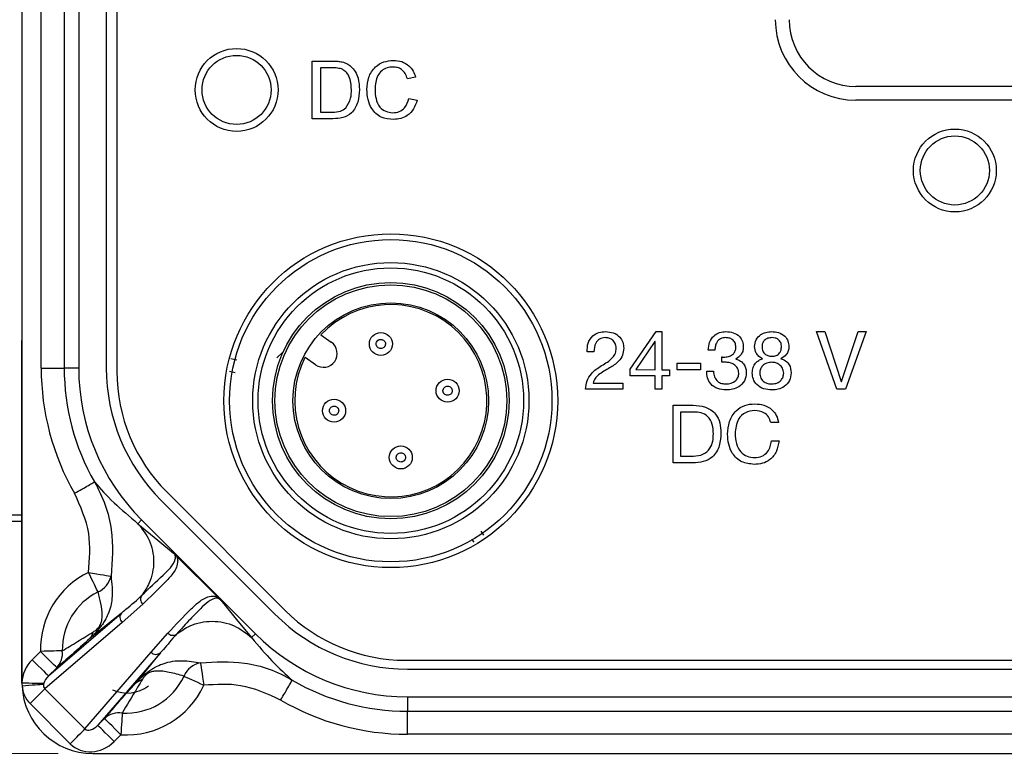
# Model space of a CAD drawing. Units: millimetres. Extents: x 17 to 410, y 7 to 290.
# Drawn here: x 90 to 119, y 38 to 59 of the extents above; entities that cross this region are included whole.
import ezdxf

# ---------------------------------------------------------------- set-up
doc = ezdxf.new("R2010")
doc.units = ezdxf.units.MM
doc.linetypes.add('SLD-Solid', pattern=[0])
doc.styles.add('SLDTEXTSTYLE0', font='GOTHIC.TTF', dxfattribs={"width": 0.913})
doc.dimstyles.new('SLDDIMSTYLE2', dxfattribs={"dimtxt": 3.5, "dimasz": 3, "dimexe": 0, "dimexo": 0.0625, "dimgap": 0.875, "dimtad": 1, "dimdec": 0, "dimlfac": 1.5, "dimrnd": 1e-09, "dimzin": 12, "dimdsep": 46, "dimtxsty": 'SLDTEXTSTYLE0', "dimsah": 1, "dimcen": 0.09, "dimadec": 0, "dimazin": 3, "dimtfac": 1, "dimtdec": 0, "dimtofl": 0, "dimtmove": 0, "dimatfit": 3, "dimfxl": 1, "dimfrac": 2, "dimtolj": 1, "dimtzin": 12, "dimarcsym": 0})

# ---------------------------------------------------------------- blocks, each defined once
blk = doc.blocks.new('_D_7')
at = {"color": 7, "linetype": 'SLD-Solid', "lineweight": 0}
for p, q in [((91.137, 144.669), (61.037, 144.669)), ((62.037, 37.905), (62.037, 144.669)), ((91.137, 37.905), (61.037, 37.905))]:
    blk.add_line(p, q, dxfattribs=at)
at = {"color": 7, "linetype": 'SLD-Solid', "lineweight": 18}
for points in [[(62.037, 144.669), (61.587, 141.669), (62.487, 141.669)], [(62.037, 37.905), (62.487, 40.905), (61.587, 40.905)]]:
    blk.add_solid(points, dxfattribs=at)
at = {"color": 7, "linetype": 'SLD-Solid', "lineweight": 18, "insert": (57.566, 87.408), "char_height": 3.5, "attachment_point": 1, "rotation": 90, "style": 'SLDTEXTSTYLE0'}
blk.add_mtext('160', dxfattribs=at)

msp = doc.modelspace()

# ---------------------------------------------------------------- linework, layer by layer
at = {"color": 7, "linetype": 'SLD-Solid', "lineweight": 25}
for p, q in [((90.089, 39.954), (90.104, 142.62)), ((91.731, 133.507), (91.731, 49.067)), ((92.531, 133.507), (92.531, 49.067)), ((92.837, 133.609), (92.837, 48.965)), ((90.089, 80.466), (90.089, 39.954)), ((90.645, 49.067), (90.645, 74.443)), ((91.311, 74.475), (91.311, 49.067)), ((98.496, 57.954), (99.066, 57.954)), ((98.496, 56.287), (98.496, 57.954)), ((99.069, 57.761), (98.731, 57.761)), ((98.731, 57.761), (98.731, 56.479)), ((101.487, 57.491), (101.252, 57.44)), ((160.637, 57.22), (114.237, 57.22)), ((101.295, 56.875), (101.53, 56.821)), ((160.637, 56.82), (114.237, 56.82)), ((98.731, 56.479), (99.075, 56.479)), ((99.093, 56.287), (98.496, 56.287)), ((98.744, 50.028), (99.047, 49.815)), ((107.697, 49.036), (108.453, 50.12)), ((108.453, 50.12), (108.619, 50.12)), ((108.619, 50.12), (108.619, 49.016)), ((113.097, 50.12), (113.338, 50.12)), ((113.686, 48.454), (113.097, 50.12)), ((113.338, 50.12), (113.815, 48.676)), ((113.819, 48.676), (114.301, 50.12)), ((114.532, 50.12), (113.938, 48.454)), ((114.301, 50.12), (114.532, 50.12)), ((108.419, 49.836), (107.868, 49.02)), ((108.424, 49.836), (108.419, 49.836)), ((108.424, 49.016), (108.424, 49.836)), ((97.472, 49.364), (97.649, 49.539)), ((98.588, 49.16), (98.285, 49.373)), ((106.649, 49.536), (106.454, 49.536)), ((110.156, 49.579), (109.961, 49.579)), ((110.36, 49.233), (110.36, 49.387)), ((110.381, 49.384), (110.446, 49.384)), ((90.645, 49.067), (91.311, 49.067)), ((91.731, 49.067), (91.311, 49.067)), ((109.061, 49.211), (109.736, 49.211)), ((109.061, 49.016), (109.061, 49.211)), ((109.736, 49.211), (109.736, 49.016)), ((110.479, 49.233), (110.36, 49.233)), ((110.759, 49.327), (110.759, 49.322)), ((107.697, 48.843), (107.697, 49.036)), ((108.424, 48.843), (107.697, 48.843)), ((107.868, 49.02), (108.424, 49.016)), ((108.424, 48.454), (108.424, 48.843)), ((108.619, 49.016), (108.843, 49.016)), ((108.619, 48.843), (108.619, 48.454)), ((108.843, 48.843), (108.619, 48.843)), ((108.843, 49.016), (108.843, 48.843)), ((109.736, 49.016), (109.061, 49.016)), ((109.918, 48.973), (110.112, 48.973)), ((106.628, 48.627), (107.493, 48.627)), ((107.493, 48.627), (107.493, 48.454)), ((113.815, 48.676), (113.819, 48.676)), ((107.493, 48.454), (106.41, 48.454)), ((108.619, 48.454), (108.424, 48.454)), ((113.938, 48.454), (113.686, 48.454)), ((108.944, 47.987), (109.521, 47.987)), ((108.944, 46.32), (108.944, 47.987)), ((109.543, 47.792), (109.16, 47.792)), ((109.16, 47.792), (109.16, 46.515)), ((111.996, 47.489), (111.773, 47.489)), ((111.79, 46.954), (112.012, 46.954)), ((109.16, 46.515), (109.538, 46.515)), ((109.521, 46.32), (108.944, 46.32)), ((94.282, 45.477), (97.71, 42.049)), ((94.12, 45.231), (97.415, 41.937)), ((90.089, 44.62), (88.104, 44.62)), ((93.554, 44.666), (93.447, 44.559)), ((93.554, 44.666), (96.849, 41.371)), ((94.565, 43.622), (95.758, 42.429)), ((93.586, 42.231), (92.986, 41.702)), ((90.856, 40.149), (92.973, 41.971)), ((92.973, 41.971), (92.052, 41.232)), ((92.986, 41.702), (90.75, 39.777)), ((93.826, 40.836), (94.311, 41.387)), ((96.849, 41.371), (96.738, 41.26)), ((90.385, 40.62), (90.625, 40.86)), ((91.913, 38.614), (93.826, 40.836)), ((94.096, 40.823), (92.285, 38.72)), ((93.412, 39.974), (94.096, 40.823)), ((101.198, 40.604), (173.676, 40.604)), ((91.096, 40.389), (90.856, 40.149)), ((101.25, 40.348), (173.624, 40.348)), ((90.719, 39.936), (90.713, 39.911)), ((93.412, 39.974), (93.579, 40.057)), ((90.323, 39.35), (90.75, 39.777)), ((90.75, 39.777), (91.913, 38.614)), ((91.486, 38.186), (90.323, 39.35)), ((101.25, 39.548), (101.25, 39.128)), ((101.25, 39.548), (173.624, 39.548)), ((101.25, 39.128), (119.959, 39.128)), ((101.25, 38.462), (101.25, 39.128)), ((92.285, 38.72), (92.482, 38.916)), ((92.953, 38.445), (92.757, 38.249)), ((119.927, 38.462), (101.25, 38.462)), ((92.137, 37.905), (182.737, 37.905))]:
    msp.add_line(p, q, dxfattribs=at)
at = {"color": 8, "linetype": 'SLD-Solid', "lineweight": 25}
for p, q in [((96.315, 49.291), (96.135, 49.331)), ((96.097, 48.974), (96.266, 48.936)), ((88.104, 44.82), (90.089, 44.82)), ((103.464, 44.224), (103.387, 44.346)), ((103.11, 44.115), (103.17, 44.022))]:
    msp.add_line(p, q, dxfattribs=at)
at = {"color": 7, "linetype": 'SLD-Solid', "lineweight": 25, "flags": 128}
for points in [[(93.447, 44.559), (94.024, 44.082), (94.477, 43.708)], [(92.016, 43.149), (92.133, 43.129), (92.247, 43.109), (92.354, 43.091), (92.449, 43.075), (92.531, 43.061), (92.596, 43.05), (92.642, 43.042), (92.667, 43.038)], [(92.293, 42.581), (92.275, 42.617), (92.251, 42.666), (92.221, 42.728), (92.186, 42.799), (92.147, 42.879), (92.105, 42.965), (92.061, 43.056), (92.016, 43.149)], [(95.844, 42.341), (96.344, 41.735), (96.738, 41.26)], [(91.257, 40.876), (91.216, 40.875), (91.161, 40.873), (91.093, 40.872), (91.014, 40.87), (90.925, 40.867), (90.829, 40.865), (90.728, 40.863), (90.625, 40.86)], [(91.096, 40.389), (91.084, 40.401), (91.055, 40.429), (91.011, 40.474), (90.952, 40.533), (90.881, 40.603), (90.801, 40.684), (90.714, 40.77), (90.625, 40.86)], [(90.385, 40.62), (90.475, 40.53), (90.561, 40.444), (90.641, 40.364), (90.712, 40.293), (90.771, 40.234), (90.815, 40.19), (90.844, 40.161), (90.856, 40.149)], [(95.26, 40.534), (95.263, 40.508), (95.27, 40.462), (95.28, 40.397), (95.291, 40.315), (95.305, 40.219), (95.321, 40.112), (95.338, 39.998), (95.355, 39.88)], [(90.089, 39.954), (90.191, 39.951), (90.292, 39.948), (90.387, 39.945), (90.475, 39.943), (90.554, 39.941), (90.622, 39.939), (90.678, 39.937), (90.719, 39.936)], [(94.781, 40.145), (94.818, 40.128), (94.867, 40.105), (94.929, 40.076), (95.001, 40.043), (95.082, 40.006), (95.169, 39.965), (95.261, 39.923), (95.355, 39.88)], [(90.091, 39.867), (90.191, 39.874), (90.289, 39.881), (90.383, 39.888), (90.469, 39.894), (90.548, 39.899), (90.615, 39.904), (90.671, 39.908), (90.713, 39.911)], [(92.991, 39.076), (92.989, 39.036), (92.986, 38.981), (92.982, 38.913), (92.977, 38.834), (92.971, 38.745), (92.965, 38.649), (92.959, 38.548), (92.953, 38.445)], [(92.953, 38.445), (92.863, 38.535), (92.776, 38.622), (92.696, 38.702), (92.626, 38.773), (92.567, 38.831), (92.522, 38.876), (92.494, 38.904), (92.482, 38.916)], [(91.486, 38.186), (91.553, 38.253), (91.618, 38.318), (91.681, 38.381), (91.739, 38.44), (91.793, 38.493), (91.841, 38.541), (91.881, 38.581), (91.913, 38.614)], [(92.757, 38.249), (92.667, 38.338), (92.58, 38.425), (92.5, 38.505), (92.429, 38.576), (92.37, 38.635), (92.326, 38.679), (92.297, 38.708), (92.285, 38.72)]]:
    msp.add_lwpolyline(points, dxfattribs=at)
at = {"color": 7, "linetype": 'SLD-Solid', "lineweight": 25}
for centre, radius in [((96.304, 57.12), 1.2), ((96.304, 57.12), 1), ((117.104, 54.787), 1.2), ((117.104, 54.787), 1), ((100.77, 48.12), 4.833), ((100.77, 48.12), 4.667), ((100.77, 48.12), 4), ((100.77, 48.12), 3.845), ((100.77, 48.12), 3.423), ((100.77, 48.12), 3.356), ((100.77, 48.12), 2.833), ((100.481, 49.764), 0.333), ((102.414, 48.41), 0.333), ((99.127, 47.831), 0.333), ((101.06, 46.477), 0.333)]:
    msp.add_circle(centre, radius, dxfattribs=at)
for centre, radius, start, end in [((114.237, 59.154), 2.333, 180, 270), ((114.237, 59.154), 1.933, 180, 270), ((100.77, 48.12), 2.783, 153.2628, 136.7373), ((98.817, 49.488), 0.4, 235.0508, 54.9493), ((97.955, 49.067), 7.31, 180, 209.7644), ((97.955, 49.067), 6.644, 180, 209.7644), ((97.955, 49.067), 6.224, 180, 225), ((97.955, 49.067), 5.424, 180, 225), ((97.77, 48.965), 4.933, 180, 225), ((93.104, 40.92), 2.48, 116.0276, 181.392), ((92.025, 43.182), 0.658, 294.0254, 347.3442), ((93.104, 40.92), 1.848, 116.0275, 181.392), ((101.25, 45.772), 5.424, 225, 270), ((101.198, 45.537), 4.933, 225, 270), ((101.25, 45.772), 6.224, 225, 270), ((90.658, 40.804), 0.603, 316.5428, 6.8514), ((95.389, 39.885), 0.661, 101.2949, 156.8753), ((92.137, 39.954), 2.048, 180.0013, 182.433), ((93.104, 40.92), 1.848, 266.5166, 335.1854), ((101.25, 45.772), 6.644, 239.8686, 270), ((92.137, 39.954), 2.048, 182.4317, 269.9999), ((93.132, 40.706), 1.051, 246.4127, 306.4127), ((93.104, 40.92), 2.48, 266.5166, 335.1853), ((101.25, 45.772), 7.31, 239.8699, 270.0014), ((92.9, 38.475), 0.608, 81.3935, 133.4584)]:
    msp.add_arc(centre, radius, start, end, dxfattribs=at)
for centre, major_axis, ratio, start_param, end_param in [((91.008, 40.017), (0.725, 0.624), 0.905854, 1.65328, 2.451813), ((91.008, 40.017), (0.267, 0.23), 0.566834, 1.65328, 2.451813), ((91.008, 40.017), (0.725, 0.624), 0.905854, 2.548439, 3.209326), ((91.008, 40.017), (0.267, 0.23), 0.566834, 2.548439, 3.209326), ((92.153, 38.872), (0.23, 0.267), 0.566834, 3.073859, 4.629906), ((92.153, 38.872), (-0.624, -0.725), 0.905854, 6.215452, 7.771498)]:
    msp.add_ellipse(centre, major_axis=major_axis, ratio=ratio, start_param=start_param, end_param=end_param, dxfattribs=at)
for points, knots in [([(99.066, 57.954), (99.121, 57.954), (99.22, 57.953), (99.318, 57.937), (99.36, 57.93)], [0, 0, 0, 0, 0.5601753, 1, 1, 1, 1]), ([(99.36, 57.93), (99.41, 57.916), (99.498, 57.89), (99.571, 57.835), (99.603, 57.81)], [0, 0, 0, 0, 0.559848, 1, 1, 1, 1]), ([(100.077, 57.133), (100.086, 57.253), (100.104, 57.493), (100.29, 57.788), (100.563, 57.949), (100.751, 57.966), (100.845, 57.975)], [0, 0, 0, 0, 0.280492, 0.55957, 0.779616, 1, 1, 1, 1]), ([(100.845, 57.975), (100.927, 57.969), (101.09, 57.957), (101.29, 57.836), (101.424, 57.672), (101.466, 57.551), (101.487, 57.491)], [0, 0, 0, 0, 0.28008, 0.559449, 0.779549, 1, 1, 1, 1]), ([(99.344, 57.727), (99.294, 57.739), (99.203, 57.762), (99.11, 57.761), (99.069, 57.761)], [0, 0, 0, 0, 0.559256, 1, 1, 1, 1]), ([(99.629, 57.133), (99.621, 57.265), (99.611, 57.45), (99.477, 57.649), (99.389, 57.701), (99.344, 57.727)], [0, 0, 0, 0, 0.559148, 0.78004, 1, 1, 1, 1]), ([(99.603, 57.81), (99.652, 57.76), (99.75, 57.658), (99.845, 57.42), (99.856, 57.24), (99.864, 57.129)], [0, 0, 0, 0, 0.279769, 0.559931, 1, 1, 1, 1]), ([(100.834, 57.783), (100.775, 57.779), (100.657, 57.771), (100.5, 57.681), (100.338, 57.476), (100.323, 57.275), (100.312, 57.134)], [0, 0, 0, 0, 0.187225, 0.373904, 0.560736, 1, 1, 1, 1]), ([(101.252, 57.44), (101.234, 57.492), (101.197, 57.596), (101.094, 57.714), (100.963, 57.775), (100.877, 57.78), (100.834, 57.783)], [0, 0, 0, 0, 0.280554, 0.559738, 0.779657, 1, 1, 1, 1]), ([(99.864, 57.129), (99.855, 57.008), (99.838, 56.765), (99.669, 56.451), (99.381, 56.299), (99.189, 56.291), (99.093, 56.287)], [0, 0, 0, 0, 0.28084, 0.559952, 0.779069, 1, 1, 1, 1]), ([(99.468, 56.597), (99.524, 56.69), (99.624, 56.855), (99.627, 57.048), (99.629, 57.133)], [0, 0, 0, 0, 0.5574498, 1, 1, 1, 1]), ([(100.85, 56.266), (100.725, 56.275), (100.476, 56.293), (100.213, 56.546), (100.098, 56.843), (100.084, 57.036), (100.077, 57.133)], [0, 0, 0, 0, 0.279955, 0.558088, 0.778911, 1, 1, 1, 1]), ([(100.312, 57.134), (100.317, 57.044), (100.326, 56.866), (100.423, 56.626), (100.617, 56.483), (100.757, 56.466), (100.828, 56.458)], [0, 0, 0, 0, 0.281245, 0.560715, 0.780136, 1, 1, 1, 1]), ([(100.828, 56.458), (100.892, 56.464), (101.02, 56.477), (101.215, 56.618), (101.265, 56.778), (101.295, 56.875)], [0, 0, 0, 0, 0.28071, 0.560904, 1, 1, 1, 1]), ([(101.53, 56.821), (101.503, 56.735), (101.447, 56.565), (101.272, 56.379), (101.06, 56.279), (100.92, 56.27), (100.85, 56.266)], [0, 0, 0, 0, 0.280256, 0.559546, 0.779589, 1, 1, 1, 1]), ([(99.075, 56.479), (99.156, 56.479), (99.3, 56.48), (99.417, 56.561), (99.468, 56.597)], [0, 0, 0, 0, 0.561861, 1, 1, 1, 1]), ([(106.454, 49.536), (106.457, 49.621), (106.462, 49.791), (106.598, 49.997), (106.793, 50.105), (106.925, 50.115), (106.992, 50.12)], [0, 0, 0, 0, 0.280326, 0.559115, 0.779342, 1, 1, 1, 1]), ([(106.975, 49.947), (106.919, 49.94), (106.809, 49.924), (106.668, 49.766), (106.656, 49.623), (106.649, 49.536)], [0, 0, 0, 0, 0.279618, 0.559834, 1, 1, 1, 1]), ([(107.299, 49.646), (107.293, 49.692), (107.281, 49.784), (107.192, 49.885), (107.084, 49.939), (107.011, 49.944), (106.975, 49.947)], [0, 0, 0, 0, 0.279203, 0.558727, 0.779236, 1, 1, 1, 1]), ([(106.992, 50.12), (107.066, 50.114), (107.216, 50.101), (107.398, 49.985), (107.5, 49.816), (107.51, 49.699), (107.515, 49.64)], [0, 0, 0, 0, 0.280384, 0.559628, 0.779636, 1, 1, 1, 1]), ([(109.961, 49.579), (109.969, 49.658), (109.985, 49.814), (110.107, 50.005), (110.288, 50.107), (110.411, 50.116), (110.473, 50.12)], [0, 0, 0, 0, 0.280659, 0.55953, 0.779494, 1, 1, 1, 1]), ([(110.468, 49.947), (110.417, 49.941), (110.314, 49.93), (110.209, 49.822), (110.163, 49.699), (110.158, 49.619), (110.156, 49.579)], [0, 0, 0, 0, 0.279174, 0.558084, 0.778794, 1, 1, 1, 1]), ([(110.762, 49.668), (110.759, 49.712), (110.753, 49.798), (110.671, 49.894), (110.569, 49.941), (110.502, 49.945), (110.468, 49.947)], [0, 0, 0, 0, 0.280254, 0.558436, 0.778993, 1, 1, 1, 1]), ([(110.473, 50.12), (110.545, 50.115), (110.689, 50.105), (110.87, 50), (110.967, 49.835), (110.974, 49.722), (110.978, 49.665)], [0, 0, 0, 0, 0.280654, 0.55962, 0.779463, 1, 1, 1, 1]), ([(111.303, 49.688), (111.311, 49.757), (111.329, 49.894), (111.47, 50.036), (111.631, 50.108), (111.739, 50.116), (111.793, 50.12)], [0, 0, 0, 0, 0.279216, 0.558344, 0.779045, 1, 1, 1, 1]), ([(111.806, 49.947), (111.765, 49.944), (111.683, 49.938), (111.585, 49.871), (111.527, 49.78), (111.522, 49.715), (111.519, 49.683)], [0, 0, 0, 0, 0.280549, 0.559512, 0.779667, 1, 1, 1, 1]), ([(111.793, 50.12), (111.863, 50.116), (112.003, 50.108), (112.18, 50.009), (112.282, 49.853), (112.293, 49.743), (112.299, 49.688)], [0, 0, 0, 0, 0.280724, 0.560015, 0.779745, 1, 1, 1, 1]), ([(112.082, 49.683), (112.079, 49.724), (112.074, 49.805), (111.997, 49.896), (111.902, 49.941), (111.838, 49.945), (111.806, 49.947)], [0, 0, 0, 0, 0.28032, 0.55866, 0.779044, 1, 1, 1, 1]), ([(100.452, 49.634), (100.436, 49.639), (100.411, 49.647), (100.384, 49.67), (100.362, 49.699), (100.349, 49.732), (100.346, 49.767), (100.351, 49.802), (100.365, 49.835), (100.388, 49.861), (100.416, 49.882), (100.457, 49.9), (100.492, 49.896), (100.509, 49.894)], [0, 0, 0, 0, 0.119686, 0.186312, 0.24993, 0.376233, 0.437296, 0.500193, 0.626507, 0.68757, 0.750491, 0.876055, 1, 1, 1, 1]), ([(100.509, 49.894), (100.525, 49.889), (100.55, 49.88), (100.577, 49.857), (100.599, 49.829), (100.613, 49.796), (100.615, 49.761), (100.61, 49.726), (100.597, 49.693), (100.574, 49.666), (100.546, 49.646), (100.504, 49.628), (100.469, 49.632), (100.452, 49.634)], [0, 0, 0, 0, 0.1196904, 0.1863117, 0.2499341, 0.3762357, 0.437298, 0.5001879, 0.6265012, 0.6875676, 0.7504926, 0.8760502, 1, 1, 1, 1]), ([(106.875, 49.137), (106.988, 49.203), (107.145, 49.296), (107.286, 49.491), (107.294, 49.594), (107.299, 49.646)], [0, 0, 0, 0, 0.560774, 0.780383, 1, 1, 1, 1]), ([(107.515, 49.64), (107.508, 49.57), (107.494, 49.431), (107.346, 49.222), (107.195, 49.126), (107.103, 49.068)], [0, 0, 0, 0, 0.2794096, 0.5591334, 1, 1, 1, 1]), ([(110.446, 49.384), (110.491, 49.388), (110.58, 49.396), (110.689, 49.464), (110.753, 49.563), (110.759, 49.633), (110.762, 49.668)], [0, 0, 0, 0, 0.280543, 0.559798, 0.779728, 1, 1, 1, 1]), ([(110.978, 49.665), (110.975, 49.625), (110.968, 49.546), (110.896, 49.418), (110.811, 49.362), (110.759, 49.327)], [0, 0, 0, 0, 0.280608, 0.561172, 1, 1, 1, 1]), ([(111.531, 49.337), (111.495, 49.356), (111.422, 49.396), (111.328, 49.517), (111.312, 49.623), (111.303, 49.688)], [0, 0, 0, 0, 0.280621, 0.561434, 1, 1, 1, 1]), ([(111.519, 49.683), (111.523, 49.64), (111.531, 49.555), (111.61, 49.458), (111.711, 49.413), (111.778, 49.408), (111.811, 49.406)], [0, 0, 0, 0, 0.279866, 0.558531, 0.778939, 1, 1, 1, 1]), ([(111.811, 49.406), (111.852, 49.41), (111.934, 49.418), (112.029, 49.49), (112.076, 49.586), (112.08, 49.651), (112.082, 49.683)], [0, 0, 0, 0, 0.27989, 0.559117, 0.779157, 1, 1, 1, 1]), ([(112.299, 49.688), (112.295, 49.646), (112.287, 49.563), (112.213, 49.429), (112.121, 49.372), (112.066, 49.337)], [0, 0, 0, 0, 0.280761, 0.56149, 1, 1, 1, 1]), ([(110.36, 49.387), (110.364, 49.386), (110.37, 49.385), (110.377, 49.385), (110.381, 49.384)], [0, 0, 0, 0, 0.56003, 1, 1, 1, 1]), ([(111.238, 48.929), (111.242, 48.98), (111.25, 49.081), (111.322, 49.206), (111.421, 49.292), (111.494, 49.322), (111.531, 49.337)], [0, 0, 0, 0, 0.279933, 0.559475, 0.7796, 1, 1, 1, 1]), ([(112.066, 49.337), (112.113, 49.319), (112.209, 49.283), (112.339, 49.143), (112.354, 49.01), (112.363, 48.929)], [0, 0, 0, 0, 0.2812554, 0.5614797, 1, 1, 1, 1]), ([(106.41, 48.454), (106.421, 48.534), (106.441, 48.695), (106.59, 48.954), (106.767, 49.067), (106.875, 49.137)], [0, 0, 0, 0, 0.280386, 0.560142, 1, 1, 1, 1]), ([(107.103, 49.068), (106.995, 49.006), (106.844, 48.921), (106.675, 48.768), (106.643, 48.674), (106.628, 48.627)], [0, 0, 0, 0, 0.561072, 0.78127, 1, 1, 1, 1]), ([(110.848, 48.92), (110.84, 48.97), (110.822, 49.07), (110.718, 49.175), (110.597, 49.225), (110.518, 49.23), (110.479, 49.233)], [0, 0, 0, 0, 0.278267, 0.558321, 0.778895, 1, 1, 1, 1]), ([(110.759, 49.322), (110.808, 49.308), (110.907, 49.28), (111.007, 49.17), (111.057, 49.048), (111.062, 48.968), (111.065, 48.928)], [0, 0, 0, 0, 0.280035, 0.558935, 0.779357, 1, 1, 1, 1]), ([(111.805, 49.233), (111.756, 49.229), (111.658, 49.22), (111.539, 49.144), (111.465, 49.037), (111.458, 48.959), (111.454, 48.92)], [0, 0, 0, 0, 0.280309, 0.559811, 0.779841, 1, 1, 1, 1]), ([(112.147, 48.922), (112.14, 48.97), (112.126, 49.066), (112.029, 49.166), (111.918, 49.223), (111.843, 49.23), (111.805, 49.233)], [0, 0, 0, 0, 0.279124, 0.558573, 0.779338, 1, 1, 1, 1]), ([(110.482, 48.432), (110.399, 48.438), (110.233, 48.451), (110.031, 48.584), (109.928, 48.777), (109.921, 48.908), (109.918, 48.973)], [0, 0, 0, 0, 0.2805, 0.559349, 0.779358, 1, 1, 1, 1]), ([(110.112, 48.973), (110.118, 48.919), (110.13, 48.81), (110.22, 48.679), (110.348, 48.613), (110.434, 48.608), (110.477, 48.605)], [0, 0, 0, 0, 0.280376, 0.559607, 0.779304, 1, 1, 1, 1]), ([(110.477, 48.605), (110.528, 48.61), (110.629, 48.618), (110.755, 48.692), (110.836, 48.8), (110.844, 48.88), (110.848, 48.92)], [0, 0, 0, 0, 0.280478, 0.560174, 0.780096, 1, 1, 1, 1]), ([(111.065, 48.928), (111.055, 48.847), (111.035, 48.685), (110.864, 48.52), (110.671, 48.444), (110.545, 48.436), (110.482, 48.432)], [0, 0, 0, 0, 0.279127, 0.55804, 0.778851, 1, 1, 1, 1]), ([(111.808, 48.432), (111.728, 48.438), (111.569, 48.449), (111.368, 48.563), (111.253, 48.741), (111.243, 48.866), (111.238, 48.929)], [0, 0, 0, 0, 0.280718, 0.5599, 0.779673, 1, 1, 1, 1]), ([(111.454, 48.92), (111.46, 48.87), (111.47, 48.769), (111.572, 48.664), (111.69, 48.612), (111.769, 48.608), (111.808, 48.605)], [0, 0, 0, 0, 0.2795578, 0.5583007, 0.7789283, 1, 1, 1, 1]), ([(112.363, 48.929), (112.354, 48.851), (112.335, 48.694), (112.179, 48.526), (111.992, 48.444), (111.869, 48.436), (111.808, 48.432)], [0, 0, 0, 0, 0.2793561, 0.5583665, 0.7789955, 1, 1, 1, 1]), ([(111.808, 48.605), (111.856, 48.61), (111.954, 48.62), (112.069, 48.699), (112.137, 48.808), (112.144, 48.884), (112.147, 48.922)], [0, 0, 0, 0, 0.2800379, 0.5595967, 0.7797013, 1, 1, 1, 1]), ([(102.385, 48.28), (102.369, 48.285), (102.344, 48.294), (102.317, 48.317), (102.295, 48.345), (102.282, 48.378), (102.279, 48.413), (102.284, 48.448), (102.298, 48.481), (102.321, 48.508), (102.349, 48.528), (102.39, 48.546), (102.425, 48.542), (102.443, 48.54)], [0, 0, 0, 0, 0.119689, 0.186318, 0.249933, 0.376236, 0.437299, 0.50019, 0.626502, 0.687573, 0.750493, 0.876055, 1, 1, 1, 1]), ([(102.443, 48.54), (102.459, 48.535), (102.484, 48.527), (102.51, 48.504), (102.532, 48.475), (102.546, 48.442), (102.548, 48.407), (102.544, 48.372), (102.53, 48.339), (102.507, 48.313), (102.479, 48.292), (102.437, 48.274), (102.402, 48.278), (102.385, 48.28)], [0, 0, 0, 0, 0.119689, 0.186318, 0.249932, 0.376234, 0.437297, 0.500188, 0.626502, 0.687568, 0.750494, 0.87605, 1, 1, 1, 1]), ([(99.098, 47.7), (99.082, 47.706), (99.057, 47.714), (99.031, 47.737), (99.008, 47.765), (98.995, 47.799), (98.992, 47.834), (98.997, 47.868), (99.011, 47.901), (99.034, 47.928), (99.062, 47.949), (99.103, 47.967), (99.138, 47.963), (99.156, 47.961)], [0, 0, 0, 0, 0.1196929, 0.1863144, 0.2499285, 0.3762325, 0.4372949, 0.5001849, 0.6264984, 0.6875649, 0.75049, 0.87605, 1, 1, 1, 1]), ([(99.156, 47.961), (99.172, 47.955), (99.197, 47.947), (99.223, 47.924), (99.246, 47.896), (99.259, 47.862), (99.261, 47.827), (99.257, 47.793), (99.243, 47.76), (99.22, 47.733), (99.192, 47.712), (99.151, 47.694), (99.116, 47.698), (99.098, 47.7)], [0, 0, 0, 0, 0.119688, 0.18631, 0.249937, 0.376229, 0.437292, 0.500195, 0.626507, 0.687568, 0.750489, 0.876055, 1, 1, 1, 1]), ([(109.521, 47.987), (109.642, 47.98), (109.884, 47.965), (110.183, 47.77), (110.315, 47.478), (110.324, 47.288), (110.329, 47.193)], [0, 0, 0, 0, 0.28069, 0.559039, 0.778997, 1, 1, 1, 1]), ([(110.524, 47.149), (110.533, 47.273), (110.553, 47.521), (110.737, 47.829), (111.014, 48.007), (111.21, 48.022), (111.308, 48.03)], [0, 0, 0, 0, 0.280559, 0.559808, 0.779727, 1, 1, 1, 1]), ([(111.308, 48.03), (111.398, 48.023), (111.577, 48.009), (111.802, 47.883), (111.948, 47.697), (111.98, 47.558), (111.996, 47.489)], [0, 0, 0, 0, 0.280312, 0.559766, 0.779785, 1, 1, 1, 1]), ([(110.112, 47.163), (110.109, 47.254), (110.102, 47.436), (109.974, 47.671), (109.758, 47.782), (109.615, 47.789), (109.543, 47.792)], [0, 0, 0, 0, 0.28121, 0.559293, 0.779095, 1, 1, 1, 1]), ([(111.306, 47.836), (111.213, 47.825), (111.027, 47.804), (110.781, 47.551), (110.755, 47.312), (110.74, 47.165)], [0, 0, 0, 0, 0.280273, 0.56014, 1, 1, 1, 1]), ([(111.773, 47.489), (111.756, 47.546), (111.72, 47.66), (111.553, 47.807), (111.399, 47.825), (111.306, 47.836)], [0, 0, 0, 0, 0.280806, 0.560932, 1, 1, 1, 1]), ([(110.329, 47.193), (110.323, 47.066), (110.311, 46.812), (110.124, 46.487), (109.821, 46.336), (109.621, 46.326), (109.521, 46.32)], [0, 0, 0, 0, 0.28103, 0.559242, 0.779091, 1, 1, 1, 1]), ([(109.538, 46.515), (109.631, 46.524), (109.816, 46.54), (110.02, 46.721), (110.103, 46.946), (110.109, 47.091), (110.112, 47.163)], [0, 0, 0, 0, 0.280044, 0.557897, 0.778695, 1, 1, 1, 1]), ([(111.289, 46.277), (111.166, 46.29), (110.919, 46.315), (110.656, 46.563), (110.541, 46.86), (110.529, 47.053), (110.524, 47.149)], [0, 0, 0, 0, 0.279539, 0.558137, 0.778802, 1, 1, 1, 1]), ([(110.74, 47.165), (110.746, 47.071), (110.757, 46.882), (110.878, 46.638), (111.084, 46.49), (111.233, 46.478), (111.308, 46.472)], [0, 0, 0, 0, 0.280913, 0.560199, 0.779889, 1, 1, 1, 1]), ([(112.012, 46.954), (111.994, 46.851), (111.959, 46.648), (111.777, 46.41), (111.533, 46.291), (111.371, 46.282), (111.289, 46.277)], [0, 0, 0, 0, 0.280396, 0.559457, 0.779362, 1, 1, 1, 1]), ([(111.308, 46.472), (111.379, 46.479), (111.521, 46.494), (111.682, 46.624), (111.768, 46.788), (111.782, 46.898), (111.79, 46.954)], [0, 0, 0, 0, 0.279692, 0.558798, 0.779211, 1, 1, 1, 1]), ([(101.031, 46.347), (101.015, 46.352), (100.99, 46.361), (100.964, 46.384), (100.942, 46.412), (100.928, 46.445), (100.926, 46.48), (100.93, 46.515), (100.944, 46.548), (100.967, 46.574), (100.995, 46.595), (101.037, 46.613), (101.072, 46.609), (101.089, 46.607)], [0, 0, 0, 0, 0.1196883, 0.1863102, 0.2499378, 0.3762294, 0.4372926, 0.5001956, 0.62651, 0.6875679, 0.7504887, 0.8760551, 1, 1, 1, 1]), ([(101.089, 46.607), (101.105, 46.602), (101.13, 46.593), (101.157, 46.57), (101.179, 46.542), (101.192, 46.509), (101.195, 46.474), (101.19, 46.439), (101.176, 46.406), (101.153, 46.38), (101.125, 46.359), (101.084, 46.341), (101.049, 46.345), (101.031, 46.347)], [0, 0, 0, 0, 0.119693, 0.186314, 0.249932, 0.376233, 0.437295, 0.500185, 0.626498, 0.687565, 0.750485, 0.87605, 1, 1, 1, 1]), ([(91.609, 45.438), (91.684, 45.48), (91.832, 45.565), (92.02, 45.673), (92.155, 45.75), (92.177, 45.762), (92.188, 45.768)], [0, 0, 0, 0, 0.249998, 0.5, 0.749999, 1, 1, 1, 1]), ([(92.188, 45.768), (92.358, 45.575), (92.674, 45.217), (93.203, 44.767), (93.447, 44.559)], [0, 0, 0, 0, 0.538071, 1, 1, 1, 1]), ([(92.188, 45.768), (92.188, 45.768), (92.431, 45.343), (92.771, 44.43), (92.701, 43.488), (92.667, 43.038)], [0, 0, 0, 0, 0.000014, 0.522993, 1, 1, 1, 1]), ([(92.016, 43.149), (92.047, 43.529), (92.114, 44.326), (91.783, 45.056), (91.609, 45.438)], [0, 0, 0, 0, 0.477236, 1, 1, 1, 1]), ([(93.447, 44.559), (93.571, 44.406), (93.76, 44.17), (93.879, 43.778), (93.913, 43.46), (93.879, 43.142), (93.776, 42.803), (93.638, 42.6), (93.559, 42.485)], [0, 0, 0, 0, 0.256888, 0.395157, 0.536359, 0.677558, 0.815829, 1, 1, 1, 1]), ([(93.559, 42.485), (93.767, 42.682), (94.127, 43.024), (94.488, 43.36), (94.542, 43.579), (94.533, 43.625), (94.522, 43.651), (94.509, 43.672), (94.493, 43.691), (94.482, 43.703), (94.477, 43.708), (94.477, 43.708)], [0, 0, 0, 0, 0.527519, 0.914008, 0.957497, 0.973839, 0.981693, 0.988071, 0.994713, 0.999989, 1, 1, 1, 1]), ([(94.477, 43.708), (94.478, 43.707), (94.49, 43.695), (94.518, 43.668), (94.549, 43.638), (94.565, 43.622)], [0, 0, 0, 0, 0.0245309, 0.4789408, 1, 1, 1, 1]), ([(94.565, 43.622), (94.569, 43.614), (94.583, 43.586), (94.602, 43.515), (94.59, 43.325), (94.462, 43.097), (94.099, 42.722), (93.802, 42.438), (93.586, 42.231)], [0, 0, 0, 0, 0.007643, 0.028815, 0.078168, 0.274562, 0.472733, 1, 1, 1, 1]), ([(92.667, 43.038), (92.691, 42.83), (92.729, 42.511), (92.644, 42.065), (92.508, 41.786), (92.424, 41.653), (92.348, 41.55), (92.267, 41.451), (92.164, 41.339), (92.093, 41.273), (92.052, 41.232), (92.052, 41.232)], [0, 0, 0, 0, 0.46321, 0.713787, 0.788236, 0.831172, 0.865481, 0.898851, 0.93887, 0.999988, 1, 1, 1, 1]), ([(92.143, 41.414), (92.17, 41.432), (92.21, 41.459), (92.268, 41.509), (92.298, 41.542), (92.319, 41.568), (92.335, 41.59), (92.358, 41.629), (92.387, 41.695), (92.423, 41.866), (92.402, 42.105), (92.353, 42.362), (92.308, 42.526), (92.293, 42.581)], [0, 0, 0, 0, 0.055176, 0.081321, 0.093748, 0.101068, 0.114239, 0.121474, 0.152086, 0.217456, 0.479378, 0.826717, 1, 1, 1, 1]), ([(92.972, 41.971), (92.972, 41.971), (93.007, 42.005), (93.223, 42.179), (93.431, 42.357), (93.559, 42.485), (93.559, 42.485)], [0, 0, 0, 0, 0.00002, 0.211666, 0.99998, 1, 1, 1, 1]), ([(93.559, 42.485), (93.548, 42.466), (93.525, 42.428), (93.521, 42.358), (93.54, 42.288), (93.571, 42.25), (93.586, 42.231)], [0, 0, 0, 0, 0.249996, 0.500004, 0.749998, 1, 1, 1, 1]), ([(94.311, 41.387), (94.536, 41.625), (94.837, 41.944), (95.233, 42.325), (95.461, 42.454), (95.651, 42.466), (95.722, 42.447), (95.75, 42.432), (95.758, 42.429)], [0, 0, 0, 0, 0.549145, 0.738061, 0.925291, 0.972339, 0.992571, 1, 1, 1, 1]), ([(95.844, 42.341), (95.844, 42.341), (95.844, 42.341), (95.837, 42.348), (95.825, 42.359), (95.804, 42.375), (95.786, 42.386), (95.76, 42.397), (95.714, 42.405), (95.496, 42.352), (95.273, 42.104), (94.909, 41.745), (94.699, 41.509), (94.567, 41.362)], [0, 0, 0, 0, 0.00001, 0.000158, 0.00715, 0.01142, 0.018798, 0.025025, 0.040657, 0.082131, 0.450553, 0.655477, 1, 1, 1, 1]), ([(95.758, 42.429), (95.775, 42.412), (95.805, 42.382), (95.832, 42.354), (95.843, 42.342), (95.844, 42.341)], [0, 0, 0, 0, 0.532694, 0.975468, 1, 1, 1, 1]), ([(92.972, 41.971), (92.958, 41.952), (92.93, 41.914), (92.921, 41.839), (92.937, 41.763), (92.97, 41.722), (92.986, 41.702)], [0, 0, 0, 0, 0.249997, 0.499998, 0.749998, 1, 1, 1, 1]), ([(94.567, 41.362), (94.692, 41.449), (94.907, 41.599), (95.266, 41.708), (95.596, 41.743), (95.926, 41.708), (96.334, 41.585), (96.579, 41.388), (96.738, 41.26)], [0, 0, 0, 0, 0.191403, 0.328448, 0.468395, 0.608345, 0.745391, 1, 1, 1, 1]), ([(91.257, 40.876), (91.395, 40.961), (91.652, 41.12), (91.989, 41.322), (92.143, 41.414)], [0, 0, 0, 0, 0.541784, 1, 1, 1, 1]), ([(92.052, 41.232), (92.073, 41.258), (92.115, 41.311), (92.134, 41.38), (92.143, 41.414)], [0, 0, 0, 0, 0.499999, 1, 1, 1, 1]), ([(94.567, 41.362), (94.567, 41.362), (94.532, 41.328), (94.369, 41.136), (94.21, 40.937), (94.095, 40.823), (94.095, 40.823)], [0, 0, 0, 0, 0.000022, 0.230708, 0.999978, 1, 1, 1, 1]), ([(94.311, 41.387), (94.33, 41.372), (94.368, 41.341), (94.439, 41.323), (94.509, 41.327), (94.548, 41.35), (94.567, 41.362)], [0, 0, 0, 0, 0.250005, 0.499997, 0.750009, 1, 1, 1, 1]), ([(92.052, 41.232), (91.874, 41.071), (91.495, 40.727), (91.234, 40.506), (91.096, 40.389)], [0, 0, 0, 0, 0.469924, 1, 1, 1, 1]), ([(96.738, 41.26), (96.94, 41.021), (97.376, 40.506), (97.727, 40.194), (97.915, 40.026)], [0, 0, 0, 0, 0.462888, 1, 1, 1, 1]), ([(93.826, 40.836), (93.847, 40.82), (93.888, 40.788), (93.964, 40.771), (94.038, 40.78), (94.076, 40.808), (94.095, 40.823)], [0, 0, 0, 0, 0.2500014, 0.4999961, 0.7499915, 1, 1, 1, 1]), ([(93.412, 39.974), (93.412, 39.974), (93.423, 39.985), (93.471, 40.035), (93.547, 40.109), (93.647, 40.198), (93.744, 40.276), (93.849, 40.349), (93.994, 40.433), (94.329, 40.575), (94.758, 40.609), (95.085, 40.56), (95.26, 40.534)], [0, 0, 0, 0, 0.00001, 0.016363, 0.065957, 0.094805, 0.125053, 0.165879, 0.204542, 0.293348, 0.622236, 1, 1, 1, 1]), ([(95.26, 40.534), (95.685, 40.556), (96.602, 40.604), (97.498, 40.282), (97.915, 40.026), (97.915, 40.026)], [0, 0, 0, 0, 0.463708, 0.999986, 1, 1, 1, 1]), ([(94.781, 40.145), (94.639, 40.184), (94.381, 40.255), (94.079, 40.305), (93.869, 40.28), (93.792, 40.254), (93.752, 40.234), (93.722, 40.215), (93.702, 40.2), (93.677, 40.178), (93.66, 40.161), (93.626, 40.124), (93.602, 40.092), (93.584, 40.064), (93.579, 40.057)], [0, 0, 0, 0, 0.424174, 0.775793, 0.857981, 0.888097, 0.90715, 0.913989, 0.923851, 0.930605, 0.944938, 0.948051, 0.985771, 1, 1, 1, 1]), ([(92.482, 38.916), (92.582, 39.033), (92.781, 39.268), (93.059, 39.59), (93.321, 39.875), (93.412, 39.974)], [0, 0, 0, 0, 0.39348, 0.788783, 1, 1, 1, 1]), ([(93.579, 40.057), (93.531, 39.976), (93.288, 39.572), (93.123, 39.297), (92.991, 39.076)], [0, 0, 0, 0, 0.198181, 1, 1, 1, 1]), ([(97.58, 39.449), (97.201, 39.625), (96.492, 39.953), (95.715, 39.903), (95.355, 39.88)], [0, 0, 0, 0, 0.5360607, 1, 1, 1, 1]), ([(97.58, 39.449), (97.623, 39.523), (97.709, 39.671), (97.818, 39.859), (97.896, 39.993), (97.909, 40.015), (97.915, 40.026)], [0, 0, 0, 0, 0.249999, 0.500001, 0.75, 1, 1, 1, 1])]:
    msp.add_open_spline(points, degree=3, knots=knots, dxfattribs=at)

# ---------------------------------------------------------------- dimensions: what is measured, and where the dimension line sits
at = {"color": 7, "linetype": 'SLD-Solid', "lineweight": 18}
dim = msp.add_linear_dim(base=(62.037, 144.669), p1=(92.137, 37.905), p2=(92.137, 144.669), angle=90, dimstyle='SLDDIMSTYLE2', dxfattribs=at)
dim.commit()
dim.dimension.update_dxf_attribs({"geometry": '_D_7', "text_midpoint": (62.037, 91.287), "dimtype": 160})

doc.saveas('drawing.dxf')
